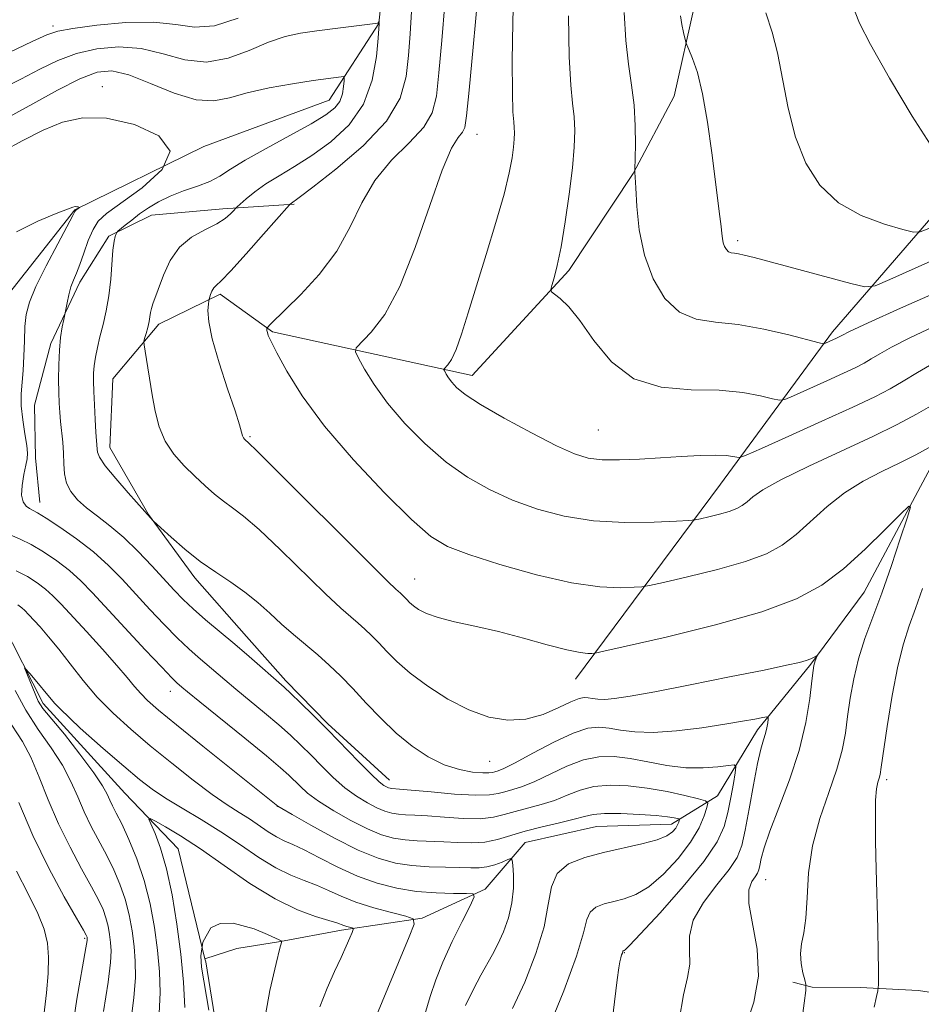
# Model space of a CAD drawing. Extents: x 2114800 to 2117700, y 339800 to 342700.
# Drawn here: x 2115195 to 2115334, y 341565 to 341716 of the extents above; entities that cross this region are included whole.
import ezdxf

# ---------------------------------------------------------------- set-up
doc = ezdxf.new("R2010")
doc.units = 0
doc.header["$MEASUREMENT"] = 0
doc.linetypes.add('rvrstm', pattern=[117.1, 50, -3.9, 0.5, -3.9, 0.5, -3.9, 0.5, -3.9, 50])
for name, color, linetype, lineweight in [('DTM HARD BREAKLINE', 7, 'Continuous', 0), ('DTM SPOT ELEVATION', 2, 'Continuous', 13), ('INDEX CONTOUR', 41, 'Continuous', 13), ('INTERMEDIATE CONTOUR', 44, 'Continuous', 0), ('STREAM - RIVER SINGLE LINE', 142, 'rvrstm', 0)]:
    doc.layers.add(name, color=color, linetype=linetype, lineweight=lineweight)

msp = doc.modelspace()

# ---------------------------------------------------------------- linework, layer by layer
at = {"layer": 'DTM HARD BREAKLINE'}
for points in [[(2115317.59, 341837.44, 1001.77), (2115305.53, 341808.27, 998.66), (2115298.24, 341796.89, 997.7), (2115293.99, 341777.95, 996.17), (2115295.1, 341760.93, 995.85), (2115298.02, 341740.12, 995.29), (2115298.67, 341718.38, 994.55), (2115295.53, 341704.43, 993.23), (2115289.22, 341692.55, 991.95), (2115279.35, 341677.62, 990.33), (2115264.49, 341661.46, 988.64), (2115233.76, 341668.2, 984.19), (2115225.7, 341674, 982.35), (2115216.29, 341669.37, 980.44), (2115209.2, 341660.97, 979.11), (2115208.78, 341650.4, 978.77), (2115214.69, 341640.1, 978.05), (2115221.85, 341630.35, 977.55), (2115229.75, 341621.34, 976.77), (2115235.84, 341614.5, 976.36), (2115242.27, 341607.89, 976.26), (2115251.76, 341599.24, 976.65)], [(2115280.34, 341614.75, 981.22), (2115302.65, 341644.74, 987.08), (2115319.88, 341668.18, 992.43), (2115342.51, 341694.41, 998.62), (2115369.88, 341718.89, 1002.68), (2115400.4, 341745.76, 1009.97), (2115436.41, 341778.43, 1014.51), (2115454.21, 341796.6, 1016.96)], [(2115237.08, 341687.81, 982.16), (2115226.15, 341687.1, 979.51), (2115215.17, 341686.14, 978.83), (2115208.61, 341682.92, 977.81), (2115204.12, 341675.83, 976.44), (2115199.7, 341666.37, 975.59), (2115197.18, 341656.89, 974.6), (2115197.31, 341648.82, 974.22), (2115198, 341641.95, 974.64)], [(2115380.75, 341611.58, 994.88), (2115366.1, 341590.65, 991.91), (2115356.11, 341578.28, 990.33), (2115349.55, 341569.77, 988.19), (2115342.43, 341565.47, 986.98), (2115333.02, 341566.86, 985.17), (2115324.2, 341567.34, 983.48), (2115316.76, 341567.39, 982.58), (2115313.75, 341568.17, 980.63)]]:
    msp.add_polyline3d(points, dxfattribs=at)
at = {"layer": 'DTM SPOT ELEVATION'}
for p in [(2115200.01, 341715.23, 982.38), (2115207.61, 341705.89, 976.46), (2115265.19, 341698.578, 986.751), (2115305.3, 341682.23, 994.37), (2115283.87, 341653.06, 988.98), (2115230.29, 341652.04, 982.18), (2115255.62, 341630.15, 982.79), (2115218.07, 341612.89, 971.37), (2115267.15, 341602.12, 979.07), (2115328.21, 341599.29, 984.36), (2115234.51, 341595.19, 969.97), (2115309.59, 341583.92, 980.81), (2115204.91, 341574.89, 972.21), (2115287.89, 341572.69, 976.09)]:
    msp.add_point(p, dxfattribs=at)
at = {"layer": 'INDEX CONTOUR'}
for points in [[(2115279.268, 341716.815, 990), (2115279.381, 341710.466, 990), (2115279.623, 341706.125, 990), (2115279.919, 341703.35, 990), (2115280.16, 341701.281, 990), (2115280.254, 341699.157, 990), (2115280.167, 341696.614, 990), (2115279.879, 341693.385, 990), (2115279.393, 341689.365, 990), (2115278.781, 341685.088, 990), (2115278.139, 341681.248, 990), (2115277.55, 341678.39, 990), (2115277.063, 341676.475, 990), (2115276.714, 341675.312, 990), (2115276.552, 341674.698, 990), (2115276.656, 341674.355, 990), (2115277.116, 341673.99, 990), (2115278.003, 341673.312, 990), (2115279.315, 341672.045, 990), (2115281.032, 341669.918, 990), (2115283.167, 341666.856, 990), (2115285.867, 341663.565, 990), (2115289.311, 341660.949, 990), (2115293.552, 341659.653, 990), (2115298.133, 341659.284, 990), (2115302.471, 341659.19, 990), (2115306.073, 341658.861, 990), (2115308.815, 341658.363, 990), (2115310.664, 341657.904, 990), (2115311.709, 341657.673, 990), (2115312.542, 341657.787, 990), (2115313.874, 341658.344, 990), (2115318.989, 341660.634, 990), (2115321.586, 341661.821, 990), (2115323.438, 341662.706, 990), (2115324.734, 341663.381, 990), (2115325.84, 341664.019, 990), (2115327.124, 341664.784, 990), (2115328.946, 341665.803, 990), (2115331.668, 341667.198, 990), (2115335.47, 341669, 990)], [(2115191.824, 341705.441, 980), (2115195.06, 341707.054, 980), (2115197.987, 341708.564, 980), (2115200.751, 341709.9, 980), (2115203.617, 341710.986, 980), (2115206.78, 341711.739, 980), (2115210.154, 341712.042, 980), (2115213.584, 341711.772, 980), (2115216.949, 341710.929, 980), (2115220.269, 341710.012, 980), (2115223.6, 341709.646, 980), (2115226.958, 341710.256, 980), (2115230.2, 341711.474, 980), (2115233.145, 341712.733, 980), (2115235.693, 341713.592, 980), (2115238.069, 341714.115, 980), (2115240.582, 341714.489, 980), (2115243.401, 341714.86, 980), (2115249.951, 341715.682, 980), (2115250.039, 341715.713, 980), (2115250.124, 341715.886, 980), (2115250.133, 341715.862, 980), (2115250.149, 341715.701, 980), (2115250.144, 341715.572, 980), (2115250.001, 341713.375, 980), (2115249.756, 341710.518, 980), (2115249.113, 341706.894, 980), (2115247.77, 341703.205, 980), (2115245.547, 341700.026, 980), (2115242.758, 341697.414, 980), (2115239.837, 341695.301, 980), (2115237.149, 341693.605, 980), (2115234.78, 341692.196, 980), (2115232.741, 341690.933, 980), (2115231.051, 341689.72, 980), (2115229.741, 341688.646, 980), (2115228.358, 341687.399, 980), (2115228.092, 341687.136, 980), (2115227.821, 341686.833, 980), (2115227.335, 341686.314, 980), (2115226.497, 341685.605, 980), (2115225.188, 341684.783, 980), (2115223.372, 341683.878, 980), (2115221.338, 341682.747, 980), (2115219.456, 341681.202, 980), (2115218.018, 341679.156, 980), (2115216.993, 341676.925, 980), (2115215.388, 341672.483, 980), (2115215.159, 341671.764, 980), (2115215.027, 341671.144, 980), (2115214.928, 341670.509, 980), (2115214.792, 341669.758, 980), (2115214.575, 341668.843, 980), (2115214.324, 341667.915, 980), (2115214.112, 341667.173, 980), (2115214.003, 341666.713, 980), (2115214.018, 341666.207, 980), (2115214.173, 341665.223, 980), (2115215.29, 341658.518, 980), (2115215.742, 341655.972, 980), (2115216.342, 341653.565, 980), (2115217.254, 341651.347, 980), (2115218.582, 341649.354, 980), (2115220.181, 341647.568, 980), (2115221.846, 341645.962, 980), (2115223.411, 341644.511, 980), (2115224.863, 341643.226, 980), (2115226.232, 341642.119, 980), (2115227.604, 341641.124, 980), (2115229.301, 341639.834, 980), (2115231.706, 341637.762, 980), (2115235.013, 341634.637, 980), (2115241.939, 341627.883, 980), (2115244.262, 341625.702, 980), (2115245.813, 341624.329, 980), (2115246.949, 341623.357, 980), (2115247.977, 341622.441, 980), (2115249.006, 341621.456, 980), (2115250.095, 341620.337, 980), (2115251.325, 341619.023, 980), (2115252.875, 341617.484, 980), (2115254.941, 341615.698, 980), (2115257.641, 341613.692, 980), (2115260.751, 341611.706, 980), (2115263.965, 341610.033, 980), (2115267.036, 341608.918, 980), (2115269.946, 341608.429, 980), (2115272.736, 341608.586, 980), (2115275.404, 341609.343, 980), (2115277.781, 341610.377, 980), (2115279.656, 341611.296, 980), (2115280.898, 341611.8, 980), (2115281.693, 341611.95, 980), (2115282.304, 341611.897, 980), (2115282.968, 341611.78, 980), (2115283.797, 341611.677, 980), (2115284.877, 341611.652, 980), (2115286.366, 341611.773, 980), (2115288.738, 341612.133, 980), (2115292.537, 341612.827, 980), (2115297.994, 341613.888, 980), (2115304.053, 341615.096, 980), (2115309.34, 341616.166, 980), (2115312.815, 341616.886, 980), (2115314.773, 341617.326, 980), (2115315.843, 341617.626, 980), (2115316.554, 341617.897, 980), (2115317.042, 341618.139, 980), (2115317.498, 341618.408, 980), (2115317.531, 341618.386, 980), (2115317.474, 341618.233, 980), (2115317.212, 341617.586, 980), (2115317.083, 341617.228, 980), (2115316.988, 341616.857, 980), (2115316.881, 341616.107, 980), (2115316.698, 341614.521, 980), (2115316.361, 341611.777, 980), (2115315.749, 341608.087, 980), (2115314.728, 341603.795, 980), (2115313.25, 341599.268, 980), (2115311.616, 341594.964, 980), (2115310.217, 341591.359, 980), (2115309.343, 341588.805, 980), (2115308.898, 341587.149, 980), (2115308.688, 341586.111, 980), (2115308.535, 341585.428, 980), (2115308.329, 341584.907, 980), (2115307.975, 341584.371, 980), (2115307.449, 341583.619, 980), (2115307.011, 341582.35, 980), (2115306.994, 341580.238, 980), (2115308.273, 341573.219, 980), (2115308.48, 341569.095, 980), (2115307.764, 341565.078, 980), (2115306.5, 341561.17, 980)], [(2115194.336, 341631.404, 970), (2115196.097, 341630.527, 970), (2115197.607, 341629.585, 970), (2115198.889, 341628.611, 970), (2115200.019, 341627.59, 970), (2115201.256, 341626.312, 970), (2115205.153, 341622.078, 970), (2115207.629, 341619.365, 970), (2115209.845, 341616.878, 970), (2115211.438, 341614.999, 970), (2115212.562, 341613.624, 970), (2115213.5, 341612.53, 970), (2115214.57, 341611.458, 970), (2115216.234, 341610.008, 970), (2115218.989, 341607.747, 970), (2115223.057, 341604.465, 970), (2115234.608, 341595.22, 970), (2115235.221, 341594.855, 970), (2115236.812, 341593.93, 970), (2115239.68, 341592.286, 970), (2115243.296, 341590.298, 970), (2115246.926, 341588.474, 970), (2115250.007, 341587.211, 970), (2115252.668, 341586.463, 970), (2115255.208, 341586.071, 970), (2115257.833, 341585.889, 970), (2115260.376, 341585.823, 970), (2115262.576, 341585.794, 970), (2115264.254, 341585.749, 970), (2115265.564, 341585.75, 970), (2115266.742, 341585.888, 970), (2115267.955, 341586.216, 970), (2115269.087, 341586.631, 970), (2115269.955, 341586.994, 970), (2115270.432, 341587.155, 970), (2115270.63, 341586.929, 970), (2115270.716, 341586.122, 970), (2115270.808, 341584.616, 970), (2115270.815, 341582.599, 970), (2115270.591, 341580.331, 970), (2115270.043, 341578.052, 970), (2115269.267, 341575.905, 970), (2115268.413, 341574.01, 970), (2115267.586, 341572.419, 970), (2115265.786, 341569.212, 970), (2115264.667, 341567.087, 970), (2115263.455, 341564.552, 970)], [(2115207.809, 341563.642, 970), (2115208.505, 341568.172, 970), (2115208.884, 341571.153, 970), (2115208.971, 341572.967, 970), (2115208.884, 341574.242, 970), (2115208.721, 341575.493, 970), (2115208.487, 341576.78, 970), (2115208.167, 341578.051, 970), (2115207.723, 341579.31, 970), (2115207.035, 341580.799, 970), (2115205.96, 341582.816, 970), (2115204.426, 341585.569, 970), (2115202.634, 341588.892, 970), (2115200.854, 341592.527, 970), (2115199.294, 341596.215, 970), (2115197.915, 341599.703, 970), (2115196.615, 341602.737, 970), (2115195.32, 341605.147, 970), (2115192.94, 341608.871, 970)]]:
    msp.add_polyline3d(points, dxfattribs=at)
at = {"layer": 'INTERMEDIATE CONTOUR'}
for points in [[(2115270.892, 341721.851, 988), (2115270.713, 341715.796, 988), (2115270.641, 341709.832, 988), (2115270.658, 341704.995, 988), (2115270.742, 341702.027, 988), (2115270.853, 341700.481, 988), (2115270.945, 341699.617, 988), (2115270.981, 341698.801, 988), (2115270.947, 341697.823, 988), (2115270.837, 341696.582, 988), (2115270.62, 341694.942, 988), (2115270.178, 341692.638, 988), (2115269.369, 341689.37, 988), (2115268.119, 341685.005, 988), (2115266.622, 341680.067, 988), (2115263.875, 341671.121, 988), (2115262.84, 341667.844, 988), (2115261.988, 341665.452, 988), (2115261.283, 341663.94, 988), (2115260.733, 341663.106, 988), (2115260.161, 341662.498, 988), (2115260.132, 341662.345, 988), (2115260.242, 341662.112, 988), (2115260.474, 341661.698, 988), (2115260.833, 341661.12, 988), (2115261.333, 341660.428, 988), (2115262.059, 341659.629, 988), (2115263.387, 341658.56, 988), (2115265.763, 341657.016, 988), (2115269.404, 341654.911, 988), (2115273.603, 341652.627, 988), (2115277.422, 341650.665, 988), (2115280.192, 341649.405, 988), (2115282.31, 341648.758, 988), (2115284.442, 341648.515, 988), (2115287.099, 341648.492, 988), (2115290.182, 341648.605, 988), (2115293.439, 341648.795, 988), (2115296.622, 341649.002, 988), (2115299.502, 341649.169, 988), (2115301.851, 341649.237, 988), (2115303.509, 341649.173, 988), (2115304.565, 341649.03, 988), (2115305.175, 341648.888, 988), (2115305.606, 341648.86, 988), (2115306.58, 341649.213, 988), (2115308.93, 341650.248, 988), (2115313.137, 341652.124, 988), (2115318.256, 341654.424, 988), (2115322.99, 341656.588, 988), (2115326.367, 341658.201, 988), (2115328.729, 341659.432, 988), (2115330.746, 341660.595, 988), (2115332.961, 341661.931, 988), (2115335.406, 341663.39, 988)], [(2115265.363, 341719.814, 986), (2115264.641, 341711.972, 986), (2115264.002, 341705.333, 986), (2115263.611, 341701.412, 986), (2115263.335, 341699.627, 986), (2115262.964, 341698.872, 986), (2115262.315, 341698.091, 986), (2115261.298, 341696.427, 986), (2115259.852, 341693.075, 986), (2115257.951, 341687.611, 986), (2115255.729, 341681.147, 986), (2115253.357, 341675.176, 986), (2115251.022, 341670.874, 986), (2115248.964, 341668.147, 986), (2115246.634, 341665.743, 986), (2115246.513, 341665.113, 986), (2115246.968, 341664.151, 986), (2115247.923, 341662.44, 986), (2115249.404, 341660.058, 986), (2115251.467, 341657.205, 986), (2115254.119, 341654.094, 986), (2115257.188, 341650.988, 986), (2115260.455, 341648.16, 986), (2115263.754, 341645.82, 986), (2115267.129, 341643.908, 986), (2115270.68, 341642.3, 986), (2115274.496, 341640.911, 986), (2115278.635, 341639.81, 986), (2115283.144, 341639.106, 986), (2115287.943, 341638.856, 986), (2115292.429, 341638.91, 986), (2115295.868, 341639.069, 986), (2115297.785, 341639.179, 986), (2115298.745, 341639.276, 986), (2115299.569, 341639.445, 986), (2115300.878, 341639.744, 986), (2115302.486, 341640.138, 986), (2115304.004, 341640.567, 986), (2115305.139, 341640.992, 986), (2115305.984, 341641.459, 986), (2115306.726, 341642.032, 986), (2115307.618, 341642.792, 986), (2115309.167, 341643.876, 986), (2115311.941, 341645.437, 986), (2115316.243, 341647.538, 986), (2115326.073, 341652.102, 986), (2115329.793, 341653.917, 986), (2115332.786, 341655.51, 986), (2115335.652, 341657.17, 986)], [(2115260.26, 341718.646, 984), (2115259.792, 341712.999, 984), (2115259.335, 341708.013, 984), (2115258.961, 341704.423, 984), (2115258.339, 341701.853, 984), (2115257.037, 341699.654, 984), (2115254.8, 341697.276, 984), (2115252.077, 341694.569, 984), (2115249.492, 341691.484, 984), (2115247.479, 341688.012, 984), (2115245.706, 341684.311, 984), (2115243.645, 341680.579, 984), (2115240.964, 341677.027, 984), (2115238.1, 341673.923, 984), (2115233.425, 341669.328, 984), (2115232.984, 341668.857, 984), (2115232.932, 341668.78, 984), (2115232.919, 341668.709, 984), (2115232.911, 341668.586, 984), (2115232.922, 341668.384, 984), (2115232.977, 341668.085, 984), (2115233.127, 341667.614, 984), (2115233.543, 341666.682, 984), (2115234.421, 341664.94, 984), (2115235.958, 341662.129, 984), (2115238.342, 341658.322, 984), (2115241.765, 341653.679, 984), (2115246.228, 341648.47, 984), (2115250.996, 341643.405, 984), (2115255.148, 341639.304, 984), (2115258.104, 341636.728, 984), (2115260.656, 341635.188, 984), (2115263.938, 341633.936, 984), (2115268.723, 341632.413, 984), (2115274.337, 341630.829, 984), (2115279.747, 341629.584, 984), (2115284.103, 341628.968, 984), (2115287.288, 341628.826, 984), (2115289.371, 341628.894, 984), (2115290.573, 341628.977, 984), (2115291.737, 341629.17, 984), (2115293.863, 341629.638, 984), (2115297.597, 341630.492, 984), (2115302.182, 341631.615, 984), (2115306.511, 341632.839, 984), (2115309.748, 341634.052, 984), (2115312.157, 341635.382, 984), (2115314.275, 341637.017, 984), (2115319.037, 341641.298, 984), (2115321.728, 341643.425, 984), (2115324.575, 341645.212, 984), (2115327.448, 341646.71, 984), (2115330.201, 341648.043, 984), (2115332.682, 341649.29, 984), (2115334.735, 341650.372, 984)], [(2115193.297, 341711.155, 982), (2115196.837, 341712.829, 982), (2115199.074, 341713.853, 982), (2115200.78, 341714.432, 982), (2115203.085, 341714.867, 982), (2115206.767, 341715.368, 982), (2115211.219, 341715.775, 982), (2115215.486, 341715.839, 982), (2115218.881, 341715.449, 982), (2115221.788, 341715.06, 982), (2115224.857, 341715.267, 982), (2115228.507, 341716.457, 982)], [(2115255.157, 341717.478, 982), (2115254.943, 341714.026, 982), (2115254.668, 341710.694, 982), (2115254.318, 341707.439, 982), (2115253.399, 341704.123, 982), (2115251.301, 341700.584, 982), (2115247.713, 341696.786, 982), (2115243.531, 341693.198, 982), (2115239.952, 341690.412, 982), (2115237.876, 341688.846, 982), (2115236.47, 341687.813, 982), (2115236.369, 341687.706, 982), (2115232.398, 341683.189, 982), (2115229.717, 341680.17, 982), (2115227.349, 341677.572, 982), (2115225.863, 341676.049, 982), (2115225.1, 341675.334, 982), (2115224.724, 341674.932, 982), (2115224.452, 341674.453, 982), (2115224.238, 341673.928, 982), (2115224.007, 341673.227, 982), (2115223.959, 341672.953, 982), (2115223.906, 341672.44, 982), (2115223.851, 341671.451, 982), (2115223.976, 341669.747, 982), (2115224.508, 341667.086, 982), (2115225.57, 341663.415, 982), (2115226.87, 341659.433, 982), (2115228.013, 341656.028, 982), (2115228.701, 341653.866, 982), (2115229.178, 341652.194, 982), (2115229.313, 341651.881, 982), (2115229.454, 341651.679, 982), (2115230.197, 341651.01, 982), (2115231.237, 341650, 982), (2115233.879, 341647.377, 982), (2115248.727, 341632.537, 982), (2115251.509, 341629.788, 982), (2115252.731, 341628.614, 982), (2115253.456, 341627.967, 982), (2115253.747, 341627.688, 982), (2115254.404, 341626.999, 982), (2115254.843, 341626.564, 982), (2115255.428, 341626.058, 982), (2115256.239, 341625.481, 982), (2115257.446, 341624.86, 982), (2115259.243, 341624.227, 982), (2115261.763, 341623.595, 982), (2115264.903, 341622.902, 982), (2115268.5, 341622.067, 982), (2115272.34, 341621.06, 982), (2115276.004, 341620.05, 982), (2115279.025, 341619.258, 982), (2115281.055, 341618.842, 982), (2115282.247, 341618.712, 982), (2115282.874, 341618.718, 982), (2115283.36, 341618.775, 982), (2115284.73, 341619.064, 982), (2115288.157, 341619.832, 982), (2115294.316, 341621.239, 982), (2115301.879, 341623.092, 982), (2115309.018, 341625.111, 982), (2115314.348, 341627.102, 982), (2115318.256, 341629.229, 982), (2115321.571, 341631.743, 982), (2115324.904, 341634.748, 982), (2115327.99, 341637.763, 982), (2115330.344, 341640.158, 982), (2115331.599, 341641.384, 982), (2115331.86, 341641.221, 982), (2115331.353, 341639.53, 982), (2115330.301, 341636.322, 982), (2115328.928, 341632.222, 982), (2115327.455, 341628.007, 982), (2115326.076, 341624.284, 982), (2115324.868, 341620.99, 982), (2115323.879, 341617.896, 982), (2115323.139, 341614.826, 982), (2115322.602, 341611.836, 982), (2115322.201, 341609.036, 982), (2115321.849, 341606.463, 982), (2115321.368, 341603.862, 982), (2115320.557, 341600.9, 982), (2115319.313, 341597.343, 982), (2115317.929, 341593.338, 982), (2115316.797, 341589.126, 982), (2115316.196, 341584.962, 982), (2115315.951, 341581.148, 982), (2115315.775, 341578, 982), (2115315.46, 341575.716, 982), (2115315.117, 341574.03, 982), (2115314.935, 341572.563, 982), (2115315.042, 341571.038, 982), (2115315.328, 341569.597, 982), (2115315.622, 341568.486, 982), (2115315.78, 341567.778, 982), (2115315.75, 341566.853, 982), (2115315.508, 341564.917, 982), (2115315.053, 341561.5, 982)], [(2115287.853, 341717.284, 992), (2115288.082, 341713.01, 992), (2115288.497, 341709.36, 992), (2115288.985, 341706.137, 992), (2115289.378, 341703.033, 992), (2115289.555, 341699.863, 992), (2115289.568, 341696.947, 992), (2115289.473, 341693.044, 992), (2115289.502, 341692.68, 992), (2115289.546, 341691.959, 992), (2115289.625, 341690.314, 992), (2115289.781, 341687.484, 992), (2115290.165, 341683.854, 992), (2115290.956, 341679.974, 992), (2115292.288, 341676.351, 992), (2115294.113, 341673.326, 992), (2115296.337, 341671.197, 992), (2115298.901, 341670.121, 992), (2115301.873, 341669.679, 992), (2115305.354, 341669.311, 992), (2115309.309, 341668.6, 992), (2115313.149, 341667.703, 992), (2115317.813, 341666.486, 992), (2115318.504, 341666.362, 992), (2115318.817, 341666.439, 992), (2115320.51, 341667.211, 992), (2115321.287, 341667.636, 992), (2115322.486, 341668.217, 992), (2115325.347, 341669.55, 992), (2115330.305, 341671.814, 992), (2115336.271, 341674.448, 992)], [(2115296.488, 341716.794, 994), (2115296.706, 341715.483, 994), (2115296.965, 341714.251, 994), (2115297.326, 341712.749, 994), (2115297.485, 341712.305, 994), (2115297.8, 341711.589, 994), (2115298.365, 341710.25, 994), (2115299.107, 341708.054, 994), (2115299.909, 341704.797, 994), (2115300.671, 341700.452, 994), (2115301.343, 341695.693, 994), (2115302.564, 341685.935, 994), (2115302.736, 341684.412, 994), (2115302.843, 341683.323, 994), (2115302.933, 341682.518, 994), (2115303.061, 341681.878, 994), (2115303.269, 341681.312, 994), (2115303.553, 341680.84, 994), (2115303.901, 341680.508, 994), (2115304.305, 341680.338, 994), (2115304.801, 341680.261, 994), (2115305.429, 341680.181, 994), (2115306.305, 341680.001, 994), (2115307.841, 341679.609, 994), (2115322.697, 341675.619, 994), (2115324.867, 341675.118, 994), (2115326.42, 341675.277, 994), (2115328.686, 341676.233, 994), (2115332.572, 341677.997, 994), (2115337.286, 341680.082, 994)], [(2115309.612, 341717.231, 996), (2115310.583, 341714.299, 996), (2115311.424, 341711.084, 996), (2115313.042, 341702.585, 996), (2115314.172, 341698.121, 996), (2115315.756, 341694.123, 996), (2115317.922, 341690.738, 996), (2115320.781, 341688.037, 996), (2115324.301, 341686.062, 996), (2115327.863, 341684.725, 996), (2115330.705, 341683.907, 996), (2115332.336, 341683.515, 996), (2115333.364, 341683.565, 996), (2115334.671, 341684.102, 996)], [(2115323.35, 341717.377, 998), (2115324.039, 341715.674, 998), (2115325.705, 341712.392, 998), (2115328.614, 341707.211, 998), (2115332.12, 341701.336, 998), (2115335.344, 341696.355, 998)], [(2115193.283, 341701.278, 978), (2115196.9, 341703.275, 978), (2115200.721, 341705.369, 978), (2115204.148, 341707.106, 978), (2115206.792, 341708.11, 978), (2115209.09, 341708.309, 978), (2115211.683, 341707.704, 978), (2115215.007, 341706.403, 978), (2115218.663, 341704.918, 978), (2115222.047, 341703.864, 978), (2115224.751, 341703.692, 978), (2115227.163, 341704.188, 978), (2115229.872, 341704.97, 978), (2115233.254, 341705.718, 978), (2115236.856, 341706.345, 978), (2115240.014, 341706.824, 978), (2115244.304, 341707.417, 978), (2115244.672, 341707.437, 978), (2115244.796, 341707.275, 978), (2115244.784, 341706.791, 978), (2115244.708, 341705.907, 978), (2115244.51, 341704.782, 978), (2115244.096, 341703.638, 978), (2115243.339, 341702.616, 978), (2115241.98, 341701.549, 978), (2115239.722, 341700.191, 978), (2115236.454, 341698.393, 978), (2115232.796, 341696.406, 978), (2115229.552, 341694.58, 978), (2115227.295, 341693.183, 978), (2115225.682, 341692.149, 978), (2115224.139, 341691.328, 978), (2115222.235, 341690.589, 978), (2115220.107, 341689.857, 978), (2115218.034, 341689.076, 978), (2115216.235, 341688.203, 978), (2115214.696, 341687.267, 978), (2115213.343, 341686.31, 978), (2115212.131, 341685.384, 978), (2115211.117, 341684.576, 978), (2115209.993, 341683.646, 978), (2115209.82, 341683.459, 978), (2115209.721, 341683.257, 978), (2115209.579, 341682.872, 978), (2115209.401, 341682.109, 978), (2115209.226, 341680.766, 978), (2115208.895, 341676.266, 978), (2115208.62, 341673.722, 978), (2115208.206, 341671.389, 978), (2115207.716, 341669.301, 978), (2115207.237, 341667.429, 978), (2115206.843, 341665.75, 978), (2115206.55, 341664.262, 978), (2115206.358, 341662.967, 978), (2115206.264, 341661.823, 978), (2115206.253, 341660.6, 978), (2115206.301, 341659.022, 978), (2115206.39, 341656.94, 978), (2115206.498, 341654.693, 978), (2115206.605, 341652.749, 978), (2115206.794, 341650.159, 978), (2115206.85, 341649.659, 978), (2115207.174, 341648.897, 978), (2115208.061, 341647.593, 978), (2115209.664, 341645.614, 978), (2115211.563, 341643.405, 978), (2115215.411, 341639.128, 978), (2115216.617, 341638.014, 978), (2115218.186, 341636.589, 978), (2115220.291, 341634.764, 978), (2115222.66, 341632.88, 978), (2115225.055, 341631.197, 978), (2115227.371, 341629.663, 978), (2115229.533, 341628.146, 978), (2115231.497, 341626.545, 978), (2115233.336, 341624.886, 978), (2115235.15, 341623.229, 978), (2115237.014, 341621.617, 978), (2115240.734, 341618.488, 978), (2115242.499, 341616.915, 978), (2115244.265, 341615.224, 978), (2115246.134, 341613.302, 978), (2115248.184, 341611.089, 978), (2115250.407, 341608.74, 978), (2115252.768, 341606.469, 978), (2115255.229, 341604.462, 978), (2115257.723, 341602.815, 978), (2115260.179, 341601.598, 978), (2115262.505, 341600.848, 978), (2115264.537, 341600.47, 978), (2115266.09, 341600.334, 978), (2115267.052, 341600.326, 978), (2115267.599, 341600.392, 978), (2115267.974, 341600.493, 978), (2115268.446, 341600.637, 978), (2115269.36, 341601.021, 978), (2115271.083, 341601.888, 978), (2115273.805, 341603.357, 978), (2115277.006, 341605.049, 978), (2115279.992, 341606.461, 978), (2115282.245, 341607.209, 978), (2115283.964, 341607.389, 978), (2115285.524, 341607.221, 978), (2115287.275, 341606.911, 978), (2115289.465, 341606.639, 978), (2115292.313, 341606.572, 978), (2115295.904, 341606.825, 978), (2115299.771, 341607.294, 978), (2115303.308, 341607.822, 978), (2115306.033, 341608.276, 978), (2115307.938, 341608.624, 978), (2115309.139, 341608.861, 978), (2115309.761, 341608.97, 978), (2115309.978, 341608.903, 978), (2115309.977, 341608.602, 978), (2115309.908, 341608.036, 978), (2115309.784, 341607.268, 978), (2115309.581, 341606.387, 978), (2115309.278, 341605.403, 978), (2115308.868, 341603.994, 978), (2115308.345, 341601.763, 978), (2115307.719, 341598.508, 978), (2115307.061, 341594.827, 978), (2115306.459, 341591.521, 978), (2115305.931, 341589.152, 978), (2115305.216, 341587.344, 978), (2115303.988, 341585.485, 978), (2115302.083, 341583.12, 978), (2115300.012, 341580.417, 978), (2115298.451, 341577.701, 978), (2115297.868, 341575.229, 978), (2115297.892, 341572.997, 978), (2115297.948, 341570.934, 978), (2115297.595, 341568.867, 978), (2115296.951, 341566.221, 978), (2115296.274, 341562.323, 978)], [(2115192.371, 341695.973, 976), (2115195.356, 341697.615, 976), (2115198.487, 341699.206, 976), (2115201.478, 341700.446, 976), (2115204.597, 341701.123, 976), (2115208.249, 341701.05, 976), (2115212.528, 341700.095, 976), (2115216.275, 341698.353, 976), (2115218.021, 341695.977, 976), (2115216.809, 341693.171, 976), (2115213.751, 341690.35, 976), (2115208.257, 341686.375, 976), (2115206.978, 341685.188, 976), (2115206.17, 341683.922, 976), (2115205.447, 341682.222, 976), (2115204.759, 341680.31, 976), (2115204.14, 341678.553, 976), (2115203.613, 341677.214, 976), (2115203.168, 341676.142, 976), (2115202.784, 341675.082, 976), (2115202.449, 341673.862, 976), (2115202.175, 341672.647, 976), (2115201.661, 341670.068, 976), (2115201.447, 341668.931, 976), (2115201.198, 341667.322, 976), (2115200.995, 341665.342, 976), (2115200.898, 341663.12, 976), (2115200.886, 341660.874, 976), (2115200.921, 341658.846, 976), (2115200.972, 341657.201, 976), (2115201.048, 341655.795, 976), (2115201.168, 341654.407, 976), (2115201.512, 341651.213, 976), (2115201.635, 341649.533, 976), (2115201.688, 341647.905, 976), (2115201.792, 341646.363, 976), (2115202.109, 341644.93, 976), (2115202.769, 341643.614, 976), (2115203.789, 341642.367, 976), (2115205.153, 341641.126, 976), (2115206.838, 341639.817, 976), (2115208.777, 341638.332, 976), (2115210.894, 341636.55, 976), (2115213.096, 341634.421, 976), (2115215.223, 341632.178, 976), (2115218.628, 341628.452, 976), (2115220.022, 341627.019, 976), (2115221.572, 341625.568, 976), (2115223.49, 341623.907, 976), (2115227.966, 341620.149, 976), (2115230.175, 341618.252, 976), (2115235.576, 341613.515, 976), (2115236.595, 341612.566, 976), (2115238.084, 341611.131, 976), (2115240.015, 341609.227, 976), (2115242.274, 341606.953, 976), (2115247.046, 341602.054, 976), (2115248.945, 341600.14, 976), (2115250.178, 341598.981, 976), (2115250.883, 341598.418, 976), (2115251.287, 341598.188, 976), (2115251.589, 341598.064, 976), (2115251.849, 341597.991, 976), (2115252.097, 341597.953, 976), (2115253.281, 341597.86, 976), (2115255.109, 341597.694, 976), (2115258.17, 341597.402, 976), (2115261.772, 341597.093, 976), (2115264.989, 341596.907, 976), (2115267.131, 341596.947, 976), (2115268.47, 341597.159, 976), (2115269.516, 341597.452, 976), (2115270.709, 341597.774, 976), (2115272.212, 341598.239, 976), (2115274.115, 341598.999, 976), (2115279.028, 341601.355, 976), (2115281.592, 341602.345, 976), (2115283.967, 341602.831, 976), (2115286.282, 341602.856, 976), (2115288.744, 341602.544, 976), (2115291.492, 341602.03, 976), (2115294.406, 341601.497, 976), (2115297.3, 341601.142, 976), (2115299.981, 341601.1, 976), (2115302.246, 341601.267, 976), (2115303.884, 341601.479, 976), (2115304.759, 341601.557, 976), (2115305.029, 341601.27, 976), (2115304.926, 341600.369, 976), (2115304.648, 341598.71, 976), (2115304.26, 341596.556, 976), (2115303.794, 341594.273, 976), (2115303.2, 341592.092, 976), (2115302.115, 341589.712, 976), (2115300.092, 341586.698, 976), (2115296.925, 341582.843, 976), (2115293.352, 341578.838, 976), (2115290.349, 341575.603, 976), (2115288.645, 341573.808, 976), (2115287.973, 341573.138, 976), (2115287.819, 341573.029, 976), (2115287.701, 341572.99, 976), (2115287.662, 341572.958, 976), (2115287.64, 341572.908, 976), (2115287.558, 341572.634, 976), (2115287.454, 341572.344, 976), (2115287.314, 341571.909, 976), (2115287.16, 341571.295, 976), (2115286.995, 341570.363, 976), (2115286.749, 341568.535, 976), (2115286.33, 341565.127, 976), (2115284.409, 341548.967, 976)], [(2115194.421, 341683.57, 974), (2115197.704, 341685.222, 974), (2115200.522, 341686.395, 974), (2115202.239, 341687.069, 974), (2115203.068, 341687.366, 974), (2115203.431, 341687.443, 974), (2115203.682, 341687.437, 974), (2115203.881, 341687.397, 974), (2115204.09, 341687.324, 974), (2115204.092, 341687.298, 974), (2115203.499, 341686.873, 974), (2115203.468, 341686.824, 974), (2115203.397, 341686.68, 974), (2115203.07, 341686.053, 974), (2115200.741, 341681.727, 974), (2115198.969, 341678.36, 974), (2115197.402, 341675.18, 974), (2115196.412, 341672.77, 974), (2115195.913, 341670.866, 974), (2115195.706, 341668.993, 974), (2115195.615, 341666.806, 974), (2115195.552, 341664.464, 974), (2115195.452, 341662.254, 974), (2115195.137, 341658.638, 974), (2115195.137, 341656.781, 974), (2115195.363, 341654.637, 974), (2115195.702, 341652.48, 974), (2115195.998, 341650.694, 974), (2115196.123, 341649.524, 974), (2115196.071, 341648.662, 974), (2115195.863, 341647.664, 974), (2115195.547, 341646.221, 974), (2115195.269, 341644.567, 974), (2115195.198, 341643.073, 974), (2115195.448, 341642.027, 974), (2115195.912, 341641.38, 974), (2115196.427, 341640.998, 974), (2115197.641, 341640.326, 974), (2115198.949, 341639.53, 974), (2115201.056, 341638.158, 974), (2115203.643, 341636.349, 974), (2115206.259, 341634.324, 974), (2115208.562, 341632.255, 974), (2115210.647, 341630.126, 974), (2115214.913, 341625.488, 974), (2115217.118, 341623.144, 974), (2115219.151, 341621.073, 974), (2115220.88, 341619.439, 974), (2115222.359, 341618.141, 974), (2115226.417, 341614.675, 974), (2115228.142, 341613.221, 974), (2115232.551, 341609.588, 974), (2115234.719, 341607.756, 974), (2115236.548, 341606.126, 974), (2115238.145, 341604.607, 974), (2115239.699, 341603.052, 974), (2115241.357, 341601.364, 974), (2115243.109, 341599.65, 974), (2115244.902, 341598.068, 974), (2115246.679, 341596.748, 974), (2115248.354, 341595.711, 974), (2115249.833, 341594.95, 974), (2115251.061, 341594.447, 974), (2115252.122, 341594.149, 974), (2115253.134, 341593.992, 974), (2115254.237, 341593.914, 974), (2115255.646, 341593.848, 974), (2115257.598, 341593.727, 974), (2115260.203, 341593.52, 974), (2115263.078, 341593.33, 974), (2115265.715, 341593.295, 974), (2115267.75, 341593.512, 974), (2115269.408, 341593.919, 974), (2115271.057, 341594.41, 974), (2115275.063, 341595.457, 974), (2115277.146, 341596.11, 974), (2115279.099, 341596.892, 974), (2115281.051, 341597.66, 974), (2115283.193, 341598.229, 974), (2115285.668, 341598.458, 974), (2115288.433, 341598.363, 974), (2115291.4, 341598.004, 974), (2115294.428, 341597.456, 974), (2115297.174, 341596.858, 974), (2115299.245, 341596.365, 974), (2115300.362, 341596.055, 974), (2115300.701, 341595.701, 974), (2115300.553, 341595, 974), (2115300.132, 341593.718, 974), (2115299.352, 341591.902, 974), (2115298.048, 341589.669, 974), (2115296.141, 341587.179, 974), (2115293.886, 341584.771, 974), (2115291.62, 341582.827, 974), (2115289.612, 341581.618, 974), (2115287.85, 341580.964, 974), (2115286.248, 341580.572, 974), (2115284.763, 341580.182, 974), (2115283.5, 341579.664, 974), (2115282.605, 341578.923, 974), (2115282.107, 341577.779, 974), (2115281.586, 341575.721, 974), (2115280.507, 341572.156, 974), (2115278.538, 341566.84, 974), (2115276.164, 341560.929, 974)], [(2115193.333, 341637.035, 972), (2115194.956, 341636.286, 972), (2115196.643, 341635.467, 972), (2115198.577, 341634.342, 972), (2115200.625, 341632.967, 972), (2115202.574, 341631.467, 972), (2115204.31, 341629.901, 972), (2115206.106, 341628.052, 972), (2115214.213, 341619.27, 972), (2115216.73, 341616.579, 972), (2115218.269, 341614.971, 972), (2115219.038, 341614.212, 972), (2115219.806, 341613.548, 972), (2115220.698, 341612.812, 972), (2115222.603, 341611.262, 972), (2115229.525, 341605.66, 972), (2115232.843, 341602.947, 972), (2115235.011, 341601.121, 972), (2115236.275, 341599.986, 972), (2115238, 341598.276, 972), (2115239.172, 341597.246, 972), (2115240.86, 341595.996, 972), (2115243.18, 341594.516, 972), (2115245.825, 341593.004, 972), (2115248.379, 341591.712, 972), (2115250.534, 341590.829, 972), (2115252.395, 341590.306, 972), (2115254.171, 341590.032, 972), (2115256.035, 341589.901, 972), (2115260.087, 341589.76, 972), (2115262.237, 341589.638, 972), (2115264.384, 341589.567, 972), (2115266.441, 341589.683, 972), (2115268.37, 341590.078, 972), (2115272.598, 341591.369, 972), (2115275.235, 341592.049, 972), (2115277.915, 341592.675, 972), (2115280.177, 341593.221, 972), (2115281.746, 341593.659, 972), (2115283.074, 341593.965, 972), (2115284.793, 341594.113, 972), (2115287.321, 341594.096, 972), (2115290.204, 341593.962, 972), (2115292.773, 341593.776, 972), (2115294.51, 341593.594, 972), (2115295.512, 341593.439, 972), (2115296.027, 341593.326, 972), (2115296.275, 341593.257, 972), (2115296.35, 341593.179, 972), (2115296.317, 341593.023, 972), (2115296.224, 341592.739, 972), (2115296.051, 341592.336, 972), (2115295.762, 341591.841, 972), (2115295.285, 341591.279, 972), (2115294.41, 341590.674, 972), (2115292.891, 341590.052, 972), (2115290.58, 341589.429, 972), (2115284.677, 341588.114, 972), (2115281.771, 341587.351, 972), (2115279.3, 341586.338, 972), (2115277.547, 341584.888, 972), (2115276.65, 341582.834, 972), (2115276.169, 341580.106, 972), (2115275.518, 341576.658, 972), (2115274.261, 341572.536, 972), (2115272.55, 341568.173, 972), (2115270.686, 341564.092, 972)], [(2115333.707, 341628.709, 984), (2115332.638, 341625.613, 984), (2115331.67, 341622.936, 984), (2115330.781, 341620.198, 984), (2115329.921, 341616.758, 984), (2115329.067, 341612.26, 984), (2115328.294, 341607.497, 984), (2115327.361, 341601.206, 984), (2115327.182, 341600.09, 984), (2115327.043, 341599.536, 984), (2115326.854, 341598.934, 984), (2115326.652, 341597.908, 984), (2115326.503, 341596.14, 984), (2115326.459, 341593.397, 984), (2115326.502, 341589.795, 984), (2115326.598, 341585.534, 984), (2115326.825, 341576.382, 984), (2115326.905, 341572.633, 984), (2115326.939, 341570.086, 984), (2115326.939, 341568.57, 984), (2115326.926, 341567.76, 984), (2115326.908, 341567.314, 984), (2115326.838, 341566.841, 984), (2115326.656, 341565.937, 984), (2115326.302, 341564.283, 984)], [(2115194.597, 341626.2, 968), (2115195.205, 341625.754, 968), (2115195.71, 341625.297, 968), (2115196.264, 341624.725, 968), (2115198.037, 341622.789, 968), (2115199.352, 341621.284, 968), (2115200.907, 341619.383, 968), (2115202.666, 341617.095, 968), (2115204.636, 341614.574, 968), (2115206.829, 341612.005, 968), (2115209.263, 341609.526, 968), (2115211.969, 341607.07, 968), (2115214.982, 341604.52, 968), (2115218.273, 341601.828, 968), (2115221.557, 341599.226, 968), (2115224.485, 341597.017, 968), (2115226.802, 341595.41, 968), (2115228.635, 341594.241, 968), (2115230.207, 341593.253, 968), (2115233.106, 341591.291, 968), (2115234.397, 341590.492, 968), (2115235.583, 341589.909, 968), (2115236.9, 341589.341, 968), (2115238.635, 341588.528, 968), (2115240.987, 341587.296, 968), (2115243.801, 341585.841, 968), (2115246.83, 341584.452, 968), (2115249.871, 341583.361, 968), (2115252.897, 341582.591, 968), (2115255.928, 341582.107, 968), (2115258.921, 341581.869, 968), (2115261.586, 341581.796, 968), (2115263.576, 341581.802, 968), (2115264.621, 341581.742, 968), (2115264.769, 341581.253, 968), (2115264.145, 341579.915, 968), (2115262.916, 341577.48, 968), (2115261.403, 341574.389, 968), (2115259.968, 341571.251, 968), (2115258.878, 341568.513, 968), (2115258.025, 341565.953, 968), (2115257.207, 341563.187, 968)], [(2115216.346, 341563.306, 966), (2115216.473, 341566.551, 966), (2115216.371, 341569.756, 966), (2115216.078, 341573.068, 966), (2115215.619, 341576.584, 966), (2115214.962, 341580.202, 966), (2115214.062, 341583.772, 966), (2115212.916, 341587.138, 966), (2115211.687, 341590.107, 966), (2115210.581, 341592.484, 966), (2115209.757, 341594.146, 966), (2115209.173, 341595.284, 966), (2115208.743, 341596.166, 966), (2115208.333, 341597.075, 966), (2115207.638, 341598.345, 966), (2115206.307, 341600.326, 966), (2115204.15, 341603.213, 966), (2115201.8, 341606.318, 966), (2115198.472, 341610.229, 966), (2115197.72, 341611.383, 966), (2115195.614, 341616.498, 966), (2115196.517, 341615.595, 966), (2115200.259, 341611.067, 966), (2115201.053, 341610.224, 966), (2115204.218, 341607.225, 966), (2115207.712, 341604.105, 966), (2115210.893, 341601.359, 966), (2115213.308, 341599.336, 966), (2115215.285, 341597.818, 966), (2115217.342, 341596.443, 966), (2115219.876, 341594.914, 966), (2115222.784, 341593.188, 966), (2115225.839, 341591.286, 966), (2115228.84, 341589.267, 966), (2115231.681, 341587.333, 966), (2115234.282, 341585.722, 966), (2115236.589, 341584.595, 966), (2115238.65, 341583.794, 966), (2115240.541, 341583.08, 966), (2115242.361, 341582.267, 966), (2115244.309, 341581.37, 966), (2115246.605, 341580.455, 966), (2115249.339, 341579.59, 966), (2115252.077, 341578.85, 966), (2115254.249, 341578.31, 966), (2115255.402, 341577.916, 966), (2115255.543, 341577.089, 966), (2115254.793, 341575.121, 966), (2115251.508, 341567.217, 966), (2115249.772, 341563.009, 966)], [(2115211.922, 341561.748, 968), (2115212.425, 341565.739, 968), (2115212.679, 341568.852, 968), (2115212.671, 341571.362, 968), (2115212.481, 341573.655, 968), (2115212.17, 341576.038, 968), (2115211.725, 341578.491, 968), (2115211.115, 341580.912, 968), (2115210.319, 341583.224, 968), (2115209.361, 341585.453, 968), (2115208.271, 341587.65, 968), (2115205.904, 341592.088, 968), (2115204.798, 341594.347, 968), (2115203.814, 341596.645, 968), (2115202.777, 341599.024, 968), (2115201.461, 341601.532, 968), (2115199.725, 341604.204, 968), (2115197.76, 341607.03, 968), (2115195.84, 341609.987, 968), (2115194.188, 341613.01, 968)], [(2115202.776, 341559.301, 972), (2115203.696, 341565.536, 972), (2115205.09, 341573.454, 972), (2115205.271, 341574.572, 972), (2115205.288, 341574.828, 972), (2115205.25, 341575.07, 972), (2115205.219, 341575.19, 972), (2115205.127, 341575.397, 972), (2115204.709, 341576.145, 972), (2115203.649, 341577.983, 972), (2115201.761, 341581.281, 972), (2115199.364, 341585.696, 972), (2115196.909, 341590.707, 972), (2115194.775, 341595.786, 972)], [(2115220.267, 341564.25, 964), (2115220.071, 341568.151, 964), (2115219.675, 341572.482, 964), (2115219.085, 341577.091, 964), (2115218.339, 341581.609, 964), (2115217.48, 341585.608, 964), (2115216.569, 341588.747, 964), (2115215.723, 341591.013, 964), (2115215.077, 341592.48, 964), (2115214.768, 341593.224, 964), (2115214.944, 341593.338, 964), (2115215.755, 341592.921, 964), (2115217.321, 341592.04, 964), (2115219.64, 341590.644, 964), (2115222.678, 341588.654, 964), (2115226.341, 341586.086, 964), (2115230.301, 341583.35, 964), (2115234.168, 341580.953, 964), (2115237.594, 341579.282, 964), (2115240.4, 341578.246, 964), (2115242.447, 341577.632, 964), (2115243.675, 341577.252, 964), (2115244.76, 341576.852, 964), (2115245.206, 341576.711, 964), (2115246.007, 341576.502, 964), (2115246.193, 341576.432, 964), (2115246.197, 341576.251, 964), (2115246.023, 341575.807, 964), (2115245.669, 341574.966, 964), (2115245.111, 341573.689, 964), (2115244.32, 341571.958, 964), (2115243.295, 341569.775, 964), (2115242.152, 341567.217, 964), (2115241.038, 341564.381, 964)], [(2115198.592, 341563.034, 974), (2115199.04, 341566.51, 974), (2115199.291, 341569.478, 974), (2115199.344, 341571.997, 974), (2115199.175, 341574.171, 974), (2115198.675, 341576.299, 974), (2115197.712, 341578.726, 974), (2115196.222, 341581.723, 974), (2115194.403, 341585.248, 974)], [(2115223.998, 341563.835, 962), (2115222.87, 341570.454, 962), (2115222.737, 341572.179, 962), (2115223.069, 341574.301, 962), (2115224.263, 341576.49, 962), (2115225.722, 341577.154, 962), (2115227.712, 341577.22, 962), (2115230.932, 341576.37, 962), (2115233.003, 341575.498, 962), (2115234.232, 341574.93, 962), (2115234.777, 341574.655, 962), (2115235.186, 341574.433, 962), (2115235.177, 341574.412, 962), (2115235.129, 341574.255, 962), (2115234.899, 341573.364, 962), (2115234.315, 341571.029, 962), (2115233.334, 341566.849, 962), (2115232.432, 341561.687, 962)]]:
    msp.add_polyline3d(points, dxfattribs=at)
at = {"layer": 'STREAM - RIVER SINGLE LINE'}
for points in [[(2115251.81, 341731.86, 981.19), (2115250.1, 341715.63, 979.98), (2115242.46, 341703.82, 977.11), (2115223.23, 341696.7, 976), (2115203.36, 341686.94, 973.92), (2115191.98, 341672.51, 972.62), (2115182.32, 341659.83, 970.96), (2115176.32, 341644.05, 970.52), (2115183.86, 341630.37, 968.2), (2115192.22, 341623.44, 966.38), (2115198.49, 341611.04, 965.68), (2115211.07, 341597.24, 964.82), (2115219.28, 341588.65, 962.9), (2115223.39, 341571.76, 962.1)], [(2115428.38, 341725.01, 1004.52), (2115422.99, 341715.6, 1001.17), (2115414.43, 341707.5, 998.82), (2115399.93, 341699.42, 996.95), (2115388.74, 341691.02, 993.83), (2115378.81, 341682.26, 991.61), (2115368.03, 341676, 989.68), (2115355.11, 341669.25, 987.96), (2115346.68, 341663.51, 985.85), (2115338.46, 341653.94, 984.5), (2115333.01, 341643.61, 982.11), (2115324.76, 341628.12, 981.03), (2115316.52, 341617.05, 979.85), (2115308.34, 341606.96, 977.52), (2115302.21, 341596.81, 974.61), (2115295.11, 341592.46, 971.43), (2115283.58, 341592.11, 970.97), (2115272.63, 341589.62, 970.82), (2115266.48, 341582.44, 968.3), (2115256.77, 341578.02, 966.17), (2115244.4, 341576.15, 963.61), (2115235.02, 341574.41, 961.97), (2115228.29, 341573.35, 961.47), (2115223.39, 341571.76, 962.1)], [(2115223.39, 341571.76, 962.1), (2115223.5, 341571.3, 962.08), (2115226.26, 341554.5, 961.01), (2115232.03, 341543.03, 959.86), (2115243.58, 341528.49, 958.39), (2115256.54, 341518.21, 955.37), (2115265.38, 341507.96, 954.14), (2115266.05, 341493.51, 953.63), (2115260.27, 341479.98, 949.19), (2115255.2, 341471.52, 945.65), (2115244.09, 341456.71, 941.48), (2115232.77, 341438.67, 938.58), (2115217.73, 341425.22, 934.45)]]:
    msp.add_polyline3d(points, dxfattribs=at)

doc.saveas('drawing.dxf')
